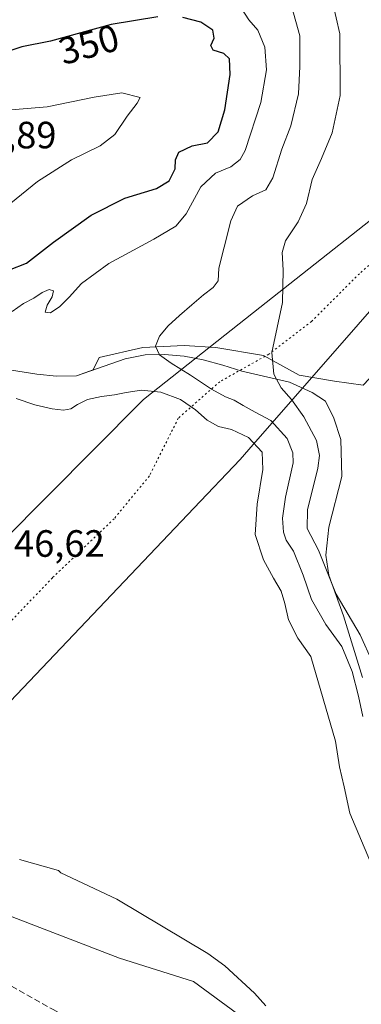
# Model space of a CAD drawing. Units: metres. Extents: x 618310 to 621779, y 4692422 to 4694794.
# Drawn here: x 619443 to 619533, y 4692849 to 4693108 of the extents above; entities that cross this region are included whole.
import ezdxf
from ezdxf.enums import TextEntityAlignment as Align

# ---------------------------------------------------------------- set-up
doc = ezdxf.new("R2010")
doc.units = ezdxf.units.M
doc.header["$MEASUREMENT"] = 0
doc.linetypes.add('DGN Style 3', pattern=[2.307223458686699, 1.648016756204785, -0.6592067024819142])
doc.linetypes.add('DGN Style 5', pattern=[1.1536117293433497, 0.4944050268614355, -0.6592067024819142])
for name, color, linetype, lineweight in [('Arbolado forestal CxS', 92, 'Continuous', 0), ('Corriente artificial lineal', 4, 'DGN Style 3', 13), ('Curva de nivel maestra', 30, 'Continuous', 30), ('Curva de nivel normal', 30, 'Continuous', 0), ('Depósito de residuos Cxs', 6, 'Continuous', 0), ('Pastizal CxS', 92, 'Continuous', 0), ('Rótulo de curva de nivel directora', 7, 'Continuous', 0), ('Rótulo de punto de cota en terreno', 7, 'Continuous', 0), ('Suelo desnudo CxS', 253, 'Continuous', 0), ('Vía pecuaria CxS', 92, 'Continuous', 13), ('Vía pecuaria eje', 92, 'DGN Style 5', 0)]:
    doc.layers.add(name, color=color, linetype=linetype, lineweight=lineweight)
doc.styles.add('Style-Arial', font='txt')

msp = doc.modelspace()

# ---------------------------------------------------------------- linework, layer by layer
at = {"layer": 'Arbolado forestal CxS', "color": 92, "linetype": 'Continuous', "lineweight": 0}
for points in [[(619544.4644999999, 4693119.796900001, 327.6996000000072), (619558.0081000002, 4693071.8891, 328.069399999993), (619542.1705, 4693041.417300001, 330.1573999999964), (619544.9294999996, 4693022.081499999, 330.3221999999951), (619542.8076999999, 4693022.019500001, 330.5381000000052), (619533.1999000004, 4693011.838099999, 331.2718000000023), (619525.6889000004, 4693012.9387, 332.2722000000067), (619516.3221000005, 4693014.5001, 334.2449999999953), (619506.9552999996, 4693019.7039, 335.9507000000012), (619494.4663000006, 4693021.785499999, 338.0798999999971), (619486.1403000001, 4693022.306100001, 339.1643999999943), (619475.2122999998, 4693021.785700001, 340.454700000002), (619463.7638999998, 4693019.1841, 341.0347000000039), (619462.1435000002, 4693015.867900001, 341.2410999999993), (619457.7801000001, 4693014.370100001, 341.0684999999939), (619452.5301000001, 4693014.2601, 340.8956999999937), (619447.3501000004, 4693014.7601, 341.3568999999989), (619439.0701000001, 4693016.0701, 343.1426999999967)], [(619381.3657000001, 4693030.448899999, 348.8974000000017), (619404.3901000004, 4693024.732100001, 346.8086000000039), (619404.8000999996, 4693024.7501, 346.8031000000047), (619413.8201000001, 4693024.030099999, 346.5237999999954), (619416.1700999998, 4693023.550100001, 346.3197999999975), (619417.1201, 4693023.350099999, 346.2079999999987), (619423.3000999996, 4693021.300100001, 345.8899999999995), (619439.0701000001, 4693016.0701, 343.1426999999967), (619447.3501000004, 4693014.7601, 341.3568999999989), (619452.5301000001, 4693014.2601, 340.8956999999937), (619457.7801000001, 4693014.370100001, 341.0684999999939), (619462.1435000002, 4693015.867900001, 341.2410999999993), (619463.7638999998, 4693019.1841, 341.0347000000039), (619475.2122999998, 4693021.785700001, 340.454700000002), (619486.1403000001, 4693022.306100001, 339.1643999999943), (619494.4663000006, 4693021.785499999, 338.0798999999971), (619506.9552999996, 4693019.7039, 335.9507000000012), (619516.3221000005, 4693014.5001, 334.2449999999953), (619525.6889000004, 4693012.9387, 332.2722000000067), (619533.1999000004, 4693011.838099999, 331.2718000000023)]]:
    msp.add_polyline3d(points, dxfattribs=at)
at = {"layer": 'Corriente artificial lineal', "color": 4, "linetype": 'DGN Style 3', "lineweight": 13}
msp.add_polyline3d([(619400.4501, 4692876.640100001, 346.6542000000045), (619426.6201, 4692861.5701, 346.6647999999986), (619451.3201000001, 4692847.6801, 346.2878000000055), (619478.3000999996, 4692833.3101, 347.4091000000044), (619488.8800999997, 4692826.450099999, 347.8160000000062), (619499.7200999996, 4692817.8201, 347.2519999999931), (619535.5000999998, 4692784.090100001, 345.6434000000008), (619559.5601000005, 4692764.8101, 345.4064999999973), (619572.0000999998, 4692756.530099999, 345.3098999999929), (619598.3901000004, 4692744.770099999, 344.5463000000018), (619620.6401000004, 4692732.7301, 343.4618000000046), (619629.7801000001, 4692727.130100001, 342.7905000000028), (619634.9401000004, 4692724.630100001, 342.3499000000011), (619635.2838000003, 4692724.088099999, 342.2983999999997)], dxfattribs=at)
at = {"layer": 'Curva de nivel maestra', "color": 30, "linetype": 'Continuous', "lineweight": 30, "elevation": 350, "flags": 128}
for points in [[(619479.1600000003, 4693108.840100001), (619466.9299999997, 4693106.850099999), (619450.9600000001, 4693102.460100001), (619443.4199999999, 4693100.920100001), (619437.7400000002, 4693098.960100001), (619430.3300000001, 4693095.620100001), (619422.7100000001, 4693094.370100001), (619414.6600000003, 4693095.610099999), (619408, 4693098.1801), (619401.4000000004, 4693101.290100001), (619396.3399999999, 4693102.520099999), (619392.5899999999, 4693105.3201), (619390.5199999996, 4693108.6601)], [(619440.2000000002, 4693042.210100001), (619444.6799999997, 4693043.960100001), (619451.7800000003, 4693049.520099999), (619461.6900000004, 4693056.610099999), (619470.54, 4693061.0701), (619478.8799999999, 4693063.620100001), (619482.2000000002, 4693065.700099999), (619483.75, 4693068.8201), (619483.8300000001, 4693071.1501), (619484.6900000004, 4693073.170100001), (619488.2400000002, 4693074.870100001), (619492.2800000003, 4693075.690099999), (619495.0899999999, 4693078.5701), (619496.7999999998, 4693084.340100001), (619498.1799999997, 4693093.6601), (619498.0599999996, 4693097.8101), (619496.5499999998, 4693099.140100001), (619493.7100000001, 4693100.0701), (619493.1699999999, 4693101.3101), (619494.0099999999, 4693103.190099999), (619493.6299999999, 4693105.300100001), (619490.4800000006, 4693107.440099999), (619485.7400000002, 4693108.6801)]]:
    msp.add_lwpolyline(points, dxfattribs=at)
at = {"layer": 'Curva de nivel normal', "color": 30, "linetype": 'Continuous', "lineweight": 0, "flags": 128}
for points, elevation in [([(619524.1600000003, 4693117.110099999), (619527.0800000001, 4693104.370100001), (619527.1100000005, 4693088.1501), (619525.0099999999, 4693078.280099999), (619522.25, 4693071.5101), (619519.7599999999, 4693065.9901), (619518.3200000003, 4693059.700099999), (619516.0899999999, 4693054.8301), (619512.7999999998, 4693049.8301), (619511.8899999997, 4693046.8301), (619512.1399999997, 4693042.1601), (619511.9400000004, 4693033.630100001), (619509.1699999999, 4693020.4901), (619509.7100000001, 4693014.7501), (619510.4041999998, 4693013.459799999)], 335), ([(619440.8499999996, 4693031.300100001), (619443.8200000003, 4693033.4001), (619446.5999999996, 4693034.770099999), (619448.7599999999, 4693036.2601), (619450.5899999999, 4693037.020099999), (619451.7199999997, 4693036.6801), (619451.3899999997, 4693035.1601), (619450.0899999999, 4693032.890100001), (619449.5899999999, 4693031.050100001), (619450.9199999999, 4693030.9301), (619453.4400000004, 4693032.5601), (619455.9100000003, 4693035.040100001), (619459.1200000001, 4693038.6501), (619466.2999999998, 4693043.9301), (619478.1200000001, 4693050.2601), (619483.8799999999, 4693053.700099999), (619486.6100000005, 4693056.960100001), (619490.4600000001, 4693064.050100001), (619494.3200000003, 4693067.710100001), (619498.3600000005, 4693069.300100001), (619500.8200000003, 4693071.2301), (619502.1399999997, 4693073.620100001), (619506.2699999996, 4693086.3101), (619507.7699999996, 4693094.860099999), (619507.3700000001, 4693100.8201), (619505.5, 4693105.290100001), (619503.1100000005, 4693108.0601), (619501.2000000002, 4693111.0101)], 345), ([(619514.4400000004, 4693111.390100001), (619516.5199999996, 4693103.8101), (619516.5199999996, 4693095.720100001), (619516.2100000001, 4693088.520099999), (619514.2000000002, 4693080.110099999), (619511.8099999996, 4693073.950099999), (619509.4000000004, 4693066.440099999), (619507.5599999996, 4693063.290100001), (619504.0599999996, 4693061.670100001), (619500.0999999996, 4693058.950099999), (619498.4299999997, 4693055.1601), (619496.5999999996, 4693048.1801), (619495.25, 4693042.710100001), (619495.0199999996, 4693039.340100001), (619493.7300000006, 4693037.5701), (619491.2199999997, 4693035.690099999), (619488.1600000003, 4693033.020099999), (619484.8600000005, 4693030.170100001), (619481.9000000004, 4693027.4901), (619479.6500000004, 4693024.780099999), (619478.5899999999, 4693022.130100001), (619479.6600000003, 4693019.8201), (619482.7199999997, 4693017.670100001), (619487.8099999996, 4693014.540100001), (619493.3399999999, 4693010.840100001), (619496.9600000001, 4693008.800100001), (619499.2400000002, 4693007.950099999), (619501.5999999996, 4693006.550100001), (619504.8300000001, 4693004.7501), (619508.9500000002, 4693002.540100001), (619513.2100000001, 4692997.8101), (619514.7300000006, 4692994.030099999), (619514.7999999998, 4692991.420100001), (619512.7999999998, 4692982.420100001), (619511.9800000006, 4692976.8301), (619512.2400000002, 4692973.170100001), (619512.9699999997, 4692971.090100001), (619514.8499999996, 4692968.1501), (619517.4500000002, 4692961.8201), (619519.5700000003, 4692955.4801), (619523.3300000001, 4692948.860099999), (619527.5999999996, 4692943.0701), (619530.3200000003, 4692936.470100001), (619531.9699999997, 4692929.9901), (619533.0599999996, 4692924.6501)], 340), ([(619434.3600000005, 4693054.9001), (619447.5099999999, 4693065.440099999), (619456.5099999999, 4693071.1601), (619464.0300000003, 4693074.8301), (619467.9000000004, 4693077.8301), (619471.1299999999, 4693082.700099999), (619473.79, 4693086.0801), (619474.54, 4693087.550100001), (619469.6799999997, 4693088.8101), (619462.4199999999, 4693087.6501), (619450.0700000003, 4693085.130100001), (619432.0499999998, 4693083.620100001)], 355), ([(619510.4041999998, 4693013.459799999), (619511.6200000001, 4693011.200099999), (619514.2999999998, 4693008.0701), (619517.5999999996, 4693003.5701), (619520.9400000004, 4692997.300100001), (619521.6900000004, 4692993.370100001), (619521.2800000003, 4692989.9901), (619518.5800000001, 4692979.0801), (619518.4400000004, 4692974.1801), (619521.4299999997, 4692968.420100001), (619525.2748999996, 4692958.832599999)], 335), ([(619441.9500000002, 4693008.370100001), (619446.8099999996, 4693006.690099999), (619451.3700000001, 4693005.6501), (619454.4100000003, 4693005.3201), (619456.2800000003, 4693005.610099999), (619458.0599999996, 4693006.7401), (619460.7000000002, 4693008.0801), (619464.3499999996, 4693008.880100001), (619467.7699999996, 4693009.3301), (619470.8700000001, 4693009.960100001), (619474.8799999999, 4693010.530099999), (619480.0199999996, 4693010.0001), (619485.1200000001, 4693008.120100001), (619489.0599999996, 4693005.4001), (619492.1900000004, 4693002.690099999), (619495.1399999997, 4693001.030099999), (619498.5899999999, 4693000.220100001), (619503.0499999998, 4692998.110099999), (619506.6100000005, 4692994.270099999), (619506.7800000003, 4692989.640100001), (619505.3399999999, 4692980.530099999), (619504.75, 4692972.550100001), (619506.9699999997, 4692965.940099999), (619509.6200000001, 4692961.0601), (619511.6500000004, 4692957.640100001), (619512.6100000005, 4692954.420100001), (619513.5099999999, 4692950.0701), (619516.04, 4692945.2601), (619519.4600000001, 4692940.440099999), (619525.9100000003, 4692918.140100001), (619526.9299999997, 4692911.420100001), (619528.1799999997, 4692906.130100001), (619529.6500000004, 4692899.190099999), (619535.1600000003, 4692886.340100001)], 345), ([(619525.2748999996, 4692958.832599999), (619526.0700000003, 4692956.850099999), (619532.4400000004, 4692946.190099999), (619535.6699999999, 4692938.9901), (619537.4400000004, 4692933.4901), (619539.1299999999, 4692927.5601), (619540.5099999999, 4692920.800100001), (619541.8099999996, 4692913.780099999), (619542.8446000004, 4692907.9016)], 335)]:
    msp.add_lwpolyline(points, dxfattribs=dict(at, elevation=elevation))
at = {"layer": 'Depósito de residuos Cxs', "color": 6, "linetype": 'Continuous', "lineweight": 0}
for points in [[(619439.0701000001, 4693016.0701, 342.9878999999929), (619447.3501000004, 4693014.7601, 341.5289000000048), (619452.5301000001, 4693014.2601, 341.1416999999929), (619457.7801000001, 4693014.370100001, 341.5142000000051), (619470.5701000001, 4693018.7601, 341.340200000006), (619475.8901000004, 4693019.890100001, 340.9257000000071), (619480.9401000004, 4693019.940099999, 340.5188999999955), (619486.1001000004, 4693019.5101, 339.7437000000064), (619491.0800999999, 4693018.550100001, 338.6379000000015), (619496.2600999996, 4693017.120100001, 337.5675999999949), (619501.3000999996, 4693015.550100001, 337.0204999999987), (619513.8000999996, 4693012.6801, 334.7771999999969), (619519.8000999996, 4693009.9301, 333.4986000000063), (619523.2600999996, 4693007.670100001, 332.5598999999929), (619525.4801000003, 4693003.210100001, 332.8319999999949), (619527.2801000001, 4692997.5701, 332.6135000000068), (619527.5800999999, 4692987.850099999, 331.9928999999975), (619524.1201, 4692974.5101, 333.6667000000016), (619523.3901000004, 4692967.090100001, 336.4756000000052), (619524.1901000004, 4692961.850099999, 337.8702999999951), (619528.0301000001, 4692951.170100001, 337.8683000000019), (619533.0100999996, 4692934.9101, 340.3092000000034)], [(619439.0701000001, 4693016.0701, 342.9878999999929), (619447.3501000004, 4693014.7601, 341.5289000000048), (619452.5301000001, 4693014.2601, 341.1416999999929), (619457.7801000001, 4693014.370100001, 341.5142000000051), (619470.5701000001, 4693018.7601, 341.340200000006), (619475.8901000004, 4693019.890100001, 340.9257000000071), (619480.9401000004, 4693019.940099999, 340.5188999999955), (619486.1001000004, 4693019.5101, 339.7437000000064), (619491.0800999999, 4693018.550100001, 338.6379000000015), (619496.2600999996, 4693017.120100001, 337.5675999999949), (619501.3000999996, 4693015.550100001, 337.0204999999987), (619513.8000999996, 4693012.6801, 334.7771999999969), (619519.8000999996, 4693009.9301, 333.4986000000063), (619523.2600999996, 4693007.670100001, 332.5598999999929), (619525.4801000003, 4693003.210100001, 332.8319999999949), (619527.2801000001, 4692997.5701, 332.6135000000068), (619527.5800999999, 4692987.850099999, 331.9928999999975), (619524.1201, 4692974.5101, 333.6667000000016), (619523.3901000004, 4692967.090100001, 336.4756000000052), (619524.1901000004, 4692961.850099999, 337.8702999999951), (619528.0301000001, 4692951.170100001, 337.8683000000019), (619533.0100999996, 4692934.9101, 340.3092000000034)], [(619507.6201, 4692848.530099999, 345.5972000000039), (619504.6201, 4692851.850099999, 345.6624000000011), (619496.8000999996, 4692859.0101, 345.7951999999932), (619492.3701, 4692862.2601, 345.8715999999986), (619468.4200999998, 4692876.5701, 346.170499999993), (619453.6700999998, 4692883.5101, 346.3668999999936), (619453.0800999999, 4692884.100099999, 346.3738000000012), (619442.8000999996, 4692887.050100001, 346.5148999999947)], [(619507.6201, 4692848.530099999, 345.5972000000039), (619504.6201, 4692851.850099999, 345.6624000000011), (619496.8000999996, 4692859.0101, 345.7951999999932), (619492.3701, 4692862.2601, 345.8715999999986), (619468.4200999998, 4692876.5701, 346.170499999993), (619453.6700999998, 4692883.5101, 346.3668999999936), (619453.0800999999, 4692884.100099999, 346.3738000000012), (619442.8000999996, 4692887.050100001, 346.5148999999947)]]:
    msp.add_polyline3d(points, dxfattribs=at)
at = {"layer": 'Pastizal CxS', "color": 92, "linetype": 'Continuous', "lineweight": 0}
for points in [[(619375.1955000004, 4692880.6029, 346.7651999999944), (619383.8009000003, 4692871.993100001, 346.6744999999937), (619411.8195000002, 4692874.4299, 346.6612000000023), (619437.4024, 4692873.210700001, 346.545299999998), (619469.0756999999, 4692861.021299999, 346.3276999999944), (619488.5674999999, 4692854.927300001, 346.0194999999949), (619511.7128999997, 4692837.862299999, 345.5576000000001), (619516.0549999997, 4692827.726500001, 345.6046000000061), (619516.6201, 4692823.960100001, 345.6457999999984), (619516.9401000004, 4692818.530099999, 345.7964999999967), (619516.8000999996, 4692810.9801, 346.0715000000055), (619516.3300999999, 4692807.960100001, 346.1750000000029), (619538.3902000004, 4692807.9801, 344.7422999999981), (619547.2100999998, 4692815.620100001, 343.2715000000026), (619550.6700999998, 4692831.1601, 342.4934000000067), (619550.7801000001, 4692843.640100001, 343.616200000004), (619551.2600999996, 4692849.550100001, 344.101800000004), (619551.2578999996, 4692849.9179, 344.139599999995), (619552.7468999998, 4692850.579500001, 343.8105999999971), (619555.8693000004, 4692862.027899999, 341.5035999999964), (619555.8695, 4692873.9967, 338.0970999999991), (619556.9102999996, 4692884.924699999, 334.7320999999938), (619556.9105000002, 4692895.394099999, 333.5311999999976)], [(619437.4024, 4692873.210700001, 346.545299999998), (619469.0756999999, 4692861.021299999, 346.3276999999944), (619488.5674999999, 4692854.927300001, 346.0194999999949), (619511.7128999997, 4692837.862299999, 345.5576000000001)]]:
    msp.add_polyline3d(points, dxfattribs=at)
at = {"layer": 'Suelo desnudo CxS', "color": 253, "linetype": 'Continuous', "lineweight": 0}
for points in [[(619381.3657000001, 4693030.448899999, 348.8974000000017), (619404.3901000004, 4693024.732100001, 346.8086000000039), (619404.8000999996, 4693024.7501, 346.8031000000047), (619413.8201000001, 4693024.030099999, 346.5237999999954), (619416.1700999998, 4693023.550100001, 346.3197999999975), (619417.1201, 4693023.350099999, 346.2079999999987), (619423.3000999996, 4693021.300100001, 345.8899999999995), (619439.0701000001, 4693016.0701, 343.1426999999967), (619447.3501000004, 4693014.7601, 341.3568999999989), (619452.5301000001, 4693014.2601, 340.8956999999937), (619457.7801000001, 4693014.370100001, 341.0684999999939), (619462.1435000002, 4693015.867900001, 341.2410999999993), (619463.7638999998, 4693019.1841, 341.0347000000039), (619475.2122999998, 4693021.785700001, 340.454700000002), (619486.1403000001, 4693022.306100001, 339.1643999999943), (619494.4663000006, 4693021.785499999, 338.0798999999971), (619506.9552999996, 4693019.7039, 335.9507000000012), (619516.3221000005, 4693014.5001, 334.2449999999953), (619525.6889000004, 4693012.9387, 332.2722000000067), (619533.1999000004, 4693011.838099999, 331.2718000000023)], [(619439.0701000001, 4693016.0701, 343.1426999999967), (619447.3501000004, 4693014.7601, 341.3568999999989), (619452.5301000001, 4693014.2601, 340.8956999999937), (619457.7801000001, 4693014.370100001, 341.0684999999939), (619462.1435000002, 4693015.867900001, 341.2410999999993), (619463.7638999998, 4693019.1841, 341.0347000000039), (619475.2122999998, 4693021.785700001, 340.454700000002), (619486.1403000001, 4693022.306100001, 339.1643999999943), (619494.4663000006, 4693021.785499999, 338.0798999999971), (619506.9552999996, 4693019.7039, 335.9507000000012), (619516.3221000005, 4693014.5001, 334.2449999999953), (619525.6889000004, 4693012.9387, 332.2722000000067), (619533.1999000004, 4693011.838099999, 331.2718000000023)], [(619375.1955000004, 4692880.6029, 346.7651999999944), (619383.8009000003, 4692871.993100001, 346.6744999999937), (619411.8195000002, 4692874.4299, 346.6612000000023), (619437.4024, 4692873.210700001, 346.545299999998), (619469.0756999999, 4692861.021299999, 346.3276999999944), (619488.5674999999, 4692854.927300001, 346.0194999999949), (619511.7128999997, 4692837.862299999, 345.5576000000001), (619516.0549999997, 4692827.726500001, 345.6046000000061), (619516.6201, 4692823.960100001, 345.6457999999984), (619516.9401000004, 4692818.530099999, 345.7964999999967), (619516.8000999996, 4692810.9801, 346.0715000000055), (619516.3300999999, 4692807.960100001, 346.1750000000029), (619538.3902000004, 4692807.9801, 344.7422999999981), (619547.2100999998, 4692815.620100001, 343.2715000000026), (619550.6700999998, 4692831.1601, 342.4934000000067), (619550.7801000001, 4692843.640100001, 343.616200000004), (619551.2600999996, 4692849.550100001, 344.101800000004), (619551.2578999996, 4692849.9179, 344.139599999995), (619552.7468999998, 4692850.579500001, 343.8105999999971), (619555.8693000004, 4692862.027899999, 341.5035999999964), (619555.8695, 4692873.9967, 338.0970999999991), (619556.9102999996, 4692884.924699999, 334.7320999999938), (619556.9105000002, 4692895.394099999, 333.5311999999976)], [(619511.7128999997, 4692837.862299999, 345.5576000000001), (619488.5674999999, 4692854.927300001, 346.0194999999949), (619469.0756999999, 4692861.021299999, 346.3276999999944), (619437.4024, 4692873.210700001, 346.545299999998)]]:
    msp.add_polyline3d(points, dxfattribs=at)
at = {"layer": 'Vía pecuaria CxS', "color": 92, "linetype": 'Continuous', "lineweight": 13}
msp.add_polyline3d([(619376.0549, 4692654.194399999, 345.7421999999933), (619374.4441000001, 4692663.334799999, 346.8395000000019), (619362.5659999996, 4692736.632999999, 345.2837), (619353.4009999996, 4692755.7598, 345.4511000000057), (619386.6878000004, 4692834.301100001, 349.1753000000026), (619410.6272, 4692932.678400001, 346.9397999999928), (619413.9264000002, 4692946.236300001, 347.0001000000047), (619474.7183999997, 4693007.385399999, 346.6947999999975), (619475.4089000003, 4693008.08, 346.4962999999989), (619504.3607999999, 4693030.965600001, 337.4634999999981), (619549.699, 4693066.804, 328.7176000000036), (619555.5915999999, 4693063.476299999, 328.4904999999999), (619560.6350999996, 4693060.741699999, 328.5157999999938), (619560.6330000004, 4693060.739499999, 328.5157999999938), (619503.1118999999, 4692994.9077, 345.6209999999992), (619500.8469000002, 4692992.317199999, 346.2079999999987), (619488.6513999999, 4692979.476399999, 346.4092999999993), (619438.7874999996, 4692926.973999999, 346.7065000000002), (619401.2470000006, 4692833.106699999, 348.7544999999955), (619382.9093000004, 4692760.7929, 345.9040999999997), (619396.6370999999, 4692661.3071, 345.0078999999969)], close=True, dxfattribs=at)
msp.add_polyline3d([(619560.6350999996, 4693060.741699999, 328.5157999999938), (619560.6330000004, 4693060.739499999, 328.5157999999938), (619503.1118999999, 4692994.9077, 345.6209999999992), (619500.8469000002, 4692992.317199999, 346.2079999999987), (619488.6513999999, 4692979.476399999, 346.4092999999993), (619438.7874999996, 4692926.973999999, 346.7065000000002), (619401.2470000006, 4692833.106699999, 348.7544999999955), (619382.9093000004, 4692760.7929, 345.9040999999997), (619396.6370999999, 4692661.3071, 345.0078999999969), (619376.0549, 4692654.194399999, 345.7421999999933), (619374.4441000001, 4692663.334799999, 346.8395000000019), (619362.5659999996, 4692736.632999999, 345.2837), (619353.4009999996, 4692755.7598, 345.4511000000057), (619386.6878000004, 4692834.301100001, 349.1753000000026), (619410.6272, 4692932.678400001, 346.9397999999928), (619413.9264000002, 4692946.236300001, 347.0001000000047), (619474.7183999997, 4693007.385399999, 346.6947999999975), (619475.4089000003, 4693008.08, 346.4962999999989), (619504.3607999999, 4693030.965600001, 337.4634999999981), (619549.699, 4693066.804, 328.7176000000036)], dxfattribs=at)
at = {"layer": 'Vía pecuaria eje', "color": 92, "linetype": 'DGN Style 5', "lineweight": 0}
msp.add_polyline3d([(619555.5915999999, 4693063.476299999, 328.4904999999999), (619546.7467, 4693054.1194, 329.6116999999941), (619532.1945000002, 4693041.220899999, 331.1505999999936), (619519.6267999997, 4693028.653200001, 333.340400000001), (619508.3820000002, 4693020.054199999, 335.325800000006), (619495.4835000001, 4693012.778200001, 339.2918999999966), (619484.5695000002, 4693003.187000001, 346.4106999999931), (619482.5444999998, 4692999.1371, 346.5152999999991), (619476.9627, 4692987.973400001, 346.5733000000037), (619467.7022000002, 4692976.728599999, 346.5896000000066), (619451.4965000004, 4692961.1843, 346.539300000004), (619435.6213999996, 4692944.647800001, 346.7440000000061)], dxfattribs=at)

# ---------------------------------------------------------------- texts
at = {"layer": 'Rótulo de curva de nivel directora', "color": 7, "linetype": 'Continuous', "lineweight": 0, "style": 'Style-Arial'}
msp.add_text('350', height=7.000000000000002, rotation=15.37041723796279, dxfattribs=at).set_placement((619461.0389525178, 4693101.567433693), align=Align.MIDDLE_CENTER)
at = {"layer": 'Rótulo de punto de cota en terreno', "color": 7, "linetype": 'Continuous', "lineweight": 0, "style": 'Style-Arial'}
for s, p in [('357,89', (619423.3777999999, 4693074.207800001)), ('346,62', (619436.0577999996, 4692966.697799999))]:
    msp.add_text(s, height=7.000000000000002, dxfattribs=at).set_placement(p)

doc.saveas('drawing.dxf')
